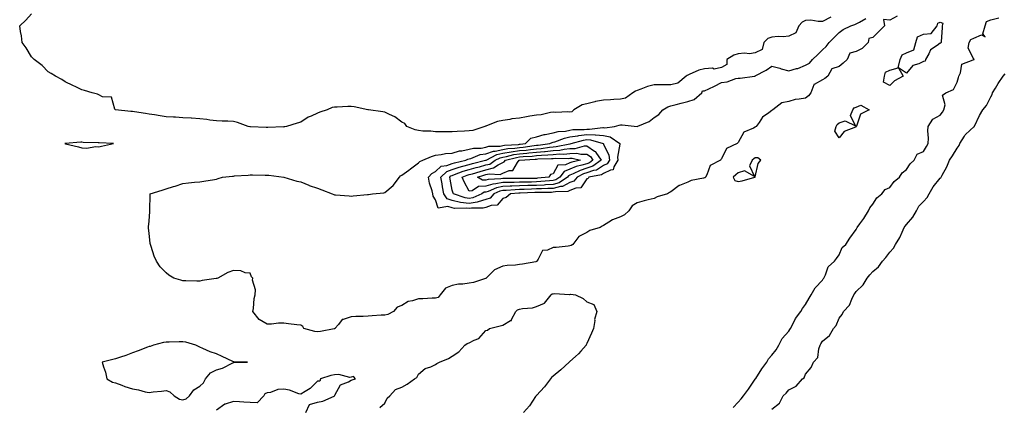
# Model space of a CAD drawing. Units: inches. Extents: x 1013363 to 1016003, y 7213418 to 7216058.
# Drawn here: x 1014291 to 1014876, y 7215206 to 7215436 of the extents above; entities that cross this region are included whole.
import ezdxf

# ---------------------------------------------------------------- set-up
doc = ezdxf.new("R2010")
doc.units = ezdxf.units.IN
doc.header["$MEASUREMENT"] = 0
doc.layers.add('Contour_10137213', color=7, linetype='Continuous', true_color=0xaf6be7)

msp = doc.modelspace()

# ---------------------------------------------------------------- linework, layer by layer
at = {"layer": 'Contour_10137213'}
for points in [[(1014773.01, 7215436.96, 3075), (1014768.05, 7215434.52, 3075), (1014765.57, 7215434.4, 3075), (1014761.26, 7215435.14, 3075), (1014758.05, 7215435.05, 3075), (1014755.97, 7215434.01, 3075), (1014754.06, 7215431.92, 3075), (1014752.33, 7215427.64, 3075), (1014748.05, 7215425.73, 3075), (1014744.74, 7215425.24, 3075), (1014741.66, 7215425.53, 3075), (1014738.05, 7215425.18, 3075), (1014735.65, 7215424.32, 3075), (1014733.32, 7215421.92, 3075), (1014732.29, 7215417.68, 3075), (1014728.05, 7215415.73, 3075), (1014724.75, 7215415.22, 3075), (1014721.76, 7215415.63, 3075), (1014718.05, 7215415.3, 3075), (1014715.46, 7215414.5, 3075), (1014711.27, 7215411.92, 3075), (1014711.18, 7215408.8, 3075), (1014708.05, 7215407.13, 3075), (1014703.79, 7215406.18, 3075), (1014702.72, 7215406.59, 3075), (1014698.05, 7215406.22, 3075), (1014694.55, 7215405.42, 3075), (1014688.96, 7215402.82, 3075), (1014688.05, 7215402.53, 3075), (1014687.61, 7215402.37, 3075), (1014687.17, 7215401.92, 3075), (1014682.2, 7215397.78, 3075), (1014678.05, 7215396.86, 3075), (1014673.21, 7215396.76, 3075), (1014672.91, 7215396.78, 3075), (1014668.05, 7215396.71, 3075), (1014664.16, 7215395.81, 3075), (1014660.24, 7215394.11, 3075), (1014658.05, 7215393.4, 3075), (1014656.89, 7215393.07, 3075), (1014655.37, 7215391.92, 3075), (1014651.07, 7215388.91, 3075), (1014648.05, 7215388.23, 3075), (1014644.2, 7215388.07, 3075), (1014642.17, 7215387.8, 3075), (1014638.05, 7215387.66, 3075), (1014633.18, 7215386.8, 3075), (1014632.8, 7215386.67, 3075), (1014628.05, 7215385.51, 3075), (1014625.19, 7215384.79, 3075), (1014620.38, 7215381.92, 3075), (1014619.17, 7215380.79, 3075), (1014618.05, 7215380.49, 3075), (1014616.78, 7215380.65, 3075), (1014609.61, 7215380.36, 3075), (1014608.05, 7215380.49, 3075), (1014606.45, 7215380.32, 3075), (1014600.93, 7215379.03, 3075), (1014598.05, 7215378.8, 3075), (1014594.24, 7215378.11, 3075), (1014592.15, 7215377.82, 3075), (1014588.05, 7215377, 3075), (1014583.51, 7215376.47, 3075), (1014582.34, 7215376.22, 3075), (1014578.05, 7215375.61, 3075), (1014574.93, 7215375.05, 3075), (1014568.46, 7215372.33, 3075), (1014568.05, 7215372.21, 3075), (1014567.8, 7215372.17, 3075), (1014567.35, 7215371.92, 3075), (1014560.32, 7215369.65, 3075), (1014558.05, 7215369.34, 3075), (1014555.39, 7215369.26, 3075), (1014551.01, 7215368.95, 3075), (1014548.05, 7215368.89, 3075), (1014544.94, 7215368.81, 3075), (1014541.1, 7215368.87, 3075), (1014538.05, 7215368.8, 3075), (1014535.32, 7215369.19, 3075), (1014530.67, 7215369.3, 3075), (1014528.05, 7215369.62, 3075), (1014526.1, 7215369.97, 3075), (1014521.07, 7215371.92, 3075), (1014519.96, 7215373.83, 3075), (1014518.05, 7215374.65, 3075), (1014513.88, 7215377.76, 3075), (1014510.85, 7215379.13, 3075), (1014508.05, 7215380.61, 3075), (1014506.87, 7215380.73, 3075), (1014498.26, 7215381.92, 3075), (1014498.09, 7215381.96, 3075), (1014498.05, 7215381.98, 3075), (1014497.99, 7215381.98, 3075), (1014489.79, 7215383.66, 3075), (1014488.05, 7215383.89, 3075), (1014486.13, 7215383.85, 3075), (1014479.7, 7215383.58, 3075), (1014478.05, 7215383.52, 3075), (1014476.69, 7215383.27, 3075), (1014473.81, 7215381.92, 3075), (1014469.48, 7215380.49, 3075), (1014468.05, 7215379.87, 3075), (1014464.28, 7215378.15, 3075), (1014462.44, 7215377.53, 3075), (1014458.05, 7215374.52, 3075), (1014455.95, 7215374.01, 3075), (1014449.68, 7215371.92, 3075), (1014448.26, 7215371.72, 3075), (1014448.05, 7215371.69, 3075), (1014447.83, 7215371.71, 3075), (1014438.57, 7215371.41, 3075), (1014438.05, 7215371.41, 3075), (1014437.59, 7215371.45, 3075), (1014428.24, 7215371.74, 3075), (1014428.05, 7215371.74, 3075), (1014427.9, 7215371.76, 3075), (1014426.72, 7215371.92, 3075), (1014420.51, 7215374.38, 3075), (1014418.05, 7215374.97, 3075), (1014414.81, 7215375.16, 3075), (1014411.34, 7215375.2, 3075), (1014408.05, 7215375.42, 3075), (1014404.13, 7215375.85, 3075), (1014402.24, 7215376.12, 3075), (1014398.05, 7215376.51, 3075), (1014393.08, 7215376.9, 3075), (1014393.03, 7215376.9, 3075), (1014388.05, 7215377.25, 3075), (1014383.65, 7215377.53, 3075), (1014382.41, 7215377.56, 3075), (1014378.05, 7215377.84, 3075), (1014374.52, 7215378.4, 3075), (1014371.12, 7215378.85, 3075), (1014368.05, 7215379.32, 3075), (1014365.78, 7215379.65, 3075), (1014359.31, 7215380.65, 3075), (1014358.05, 7215380.85, 3075), (1014357.13, 7215381, 3075), (1014348.07, 7215381.9, 3075), (1014348.03, 7215381.9, 3075), (1014347.88, 7215381.92, 3075), (1014347.59, 7215382.37, 3075), (1014345.55, 7215389.42, 3075), (1014340.28, 7215389.69, 3075), (1014338.05, 7215390.75, 3075), (1014337.28, 7215391.16, 3075), (1014334.14, 7215391.92, 3075), (1014329.47, 7215393.35, 3075), (1014328.05, 7215393.8, 3075), (1014324.48, 7215395.49, 3075), (1014322.53, 7215396.39, 3075), (1014318.05, 7215398.64, 3075), (1014316.03, 7215399.91, 3075), (1014312.38, 7215401.92, 3075), (1014309.68, 7215403.56, 3075), (1014308.05, 7215404.52, 3075), (1014304.44, 7215408.31, 3075), (1014299.62, 7215411.92, 3075), (1014298.83, 7215412.7, 3075), (1014298.05, 7215413.35, 3075), (1014294.87, 7215418.74, 3075), (1014292.5, 7215421.92, 3075), (1014292.07, 7215425.94, 3075), (1014291.44, 7215428.54, 3075), (1014291.05, 7215431.92, 3075), (1014294.69, 7215435.28, 3075), (1014298.05, 7215438.91, 3075)], [(1014812.41, 7215437.56, 3075), (1014808.05, 7215435.3, 3075), (1014804.36, 7215435.61, 3075), (1014805.01, 7215431.92, 3075), (1014801.57, 7215428.4, 3075), (1014798.05, 7215424.87, 3075), (1014795.61, 7215424.36, 3075), (1014795.2, 7215421.92, 3075), (1014791.59, 7215418.38, 3075), (1014788.05, 7215416.59, 3075), (1014784.42, 7215415.55, 3075), (1014782.79, 7215411.92, 3075), (1014780.29, 7215409.67, 3075), (1014778.05, 7215407.72, 3075), (1014773.63, 7215406.35, 3075), (1014771.26, 7215401.92, 3075), (1014769.53, 7215400.44, 3075), (1014768.05, 7215399.83, 3075), (1014763.16, 7215397.02, 3075), (1014762.94, 7215397.04, 3075), (1014762.99, 7215396.86, 3075), (1014761.25, 7215391.92, 3075), (1014759.78, 7215390.2, 3075), (1014758.05, 7215388.93, 3075), (1014754.3, 7215388.17, 3075), (1014751.94, 7215388.03, 3075), (1014748.05, 7215386.88, 3075), (1014743.98, 7215385.98, 3075), (1014738.51, 7215381.92, 3075), (1014738.23, 7215381.74, 3075), (1014738.05, 7215381.49, 3075), (1014736.18, 7215380.05, 3075), (1014732.49, 7215377.49, 3075), (1014730.49, 7215374.36, 3075), (1014728.71, 7215371.92, 3075), (1014728.25, 7215371.72, 3075), (1014728.05, 7215371.59, 3075), (1014727.18, 7215371.04, 3075), (1014721.42, 7215368.54, 3075), (1014718.05, 7215362.55, 3075), (1014717.76, 7215362.21, 3075), (1014717.46, 7215361.92, 3075), (1014711.07, 7215358.91, 3075), (1014708.05, 7215352.7, 3075), (1014707.66, 7215352.31, 3075), (1014707.41, 7215351.92, 3075), (1014701.25, 7215348.72, 3075), (1014699.42, 7215343.29, 3075), (1014698.64, 7215341.92, 3075), (1014698.4, 7215341.57, 3075), (1014698.05, 7215341.45, 3075), (1014697.34, 7215341.22, 3075), (1014689.98, 7215339.99, 3075), (1014688.05, 7215338.91, 3075), (1014683.1, 7215336.96, 3075), (1014683.02, 7215336.96, 3075), (1014678.05, 7215333.11, 3075), (1014677.26, 7215332.7, 3075), (1014676.09, 7215331.92, 3075), (1014669.84, 7215330.12, 3075), (1014668.05, 7215329.22, 3075), (1014664.47, 7215328.35, 3075), (1014662.08, 7215327.9, 3075), (1014658.05, 7215326.72, 3075), (1014655.09, 7215324.87, 3075), (1014653.08, 7215321.92, 3075), (1014650.44, 7215319.54, 3075), (1014648.05, 7215318.23, 3075), (1014643.35, 7215316.61, 3075), (1014641.2, 7215315.08, 3075), (1014638.05, 7215313.17, 3075), (1014637.18, 7215312.8, 3075), (1014636.07, 7215311.92, 3075), (1014629.76, 7215310.2, 3075), (1014628.05, 7215309.03, 3075), (1014623.38, 7215306.59, 3075), (1014619.81, 7215301.92, 3075), (1014618.74, 7215301.22, 3075), (1014618.05, 7215300.96, 3075), (1014617.03, 7215300.9, 3075), (1014609.86, 7215300.1, 3075), (1014608.05, 7215300.01, 3075), (1014604.6, 7215298.46, 3075), (1014601.77, 7215298.19, 3075), (1014599.17, 7215293.05, 3075), (1014598.35, 7215291.92, 3075), (1014598.23, 7215291.74, 3075), (1014598.05, 7215291.65, 3075), (1014597.75, 7215291.61, 3075), (1014589.86, 7215290.1, 3075), (1014588.05, 7215289.93, 3075), (1014585.75, 7215289.62, 3075), (1014580.65, 7215289.32, 3075), (1014578.05, 7215288.91, 3075), (1014573.2, 7215286.78, 3075), (1014568.32, 7215281.92, 3075), (1014568.19, 7215281.78, 3075), (1014568.05, 7215281.72, 3075), (1014567.8, 7215281.67, 3075), (1014560.79, 7215279.19, 3075), (1014558.05, 7215278.8, 3075), (1014554.37, 7215278.23, 3075), (1014551.78, 7215278.19, 3075), (1014548.05, 7215277.41, 3075), (1014544.12, 7215275.85, 3075), (1014540.97, 7215271.92, 3075), (1014539.62, 7215270.34, 3075), (1014538.05, 7215269.97, 3075), (1014536.14, 7215270.01, 3075), (1014530.51, 7215269.46, 3075), (1014528.05, 7215269.5, 3075), (1014524.46, 7215268.33, 3075), (1014521.91, 7215268.05, 3075), (1014518.05, 7215265.55, 3075), (1014515.35, 7215264.62, 3075), (1014513.2, 7215261.92, 3075), (1014509.81, 7215260.16, 3075), (1014508.05, 7215259.87, 3075), (1014505.91, 7215259.77, 3075), (1014500.54, 7215259.42, 3075), (1014498.05, 7215259.34, 3075), (1014495.21, 7215259.09, 3075), (1014490.85, 7215259.13, 3075), (1014488.05, 7215258.8, 3075), (1014483.33, 7215257.21, 3075), (1014482.74, 7215257.23, 3075), (1014480.46, 7215254.34, 3075), (1014478.3, 7215251.92, 3075), (1014478.22, 7215251.76, 3075), (1014478.05, 7215251.71, 3075), (1014477.83, 7215251.69, 3075), (1014469.88, 7215250.1, 3075), (1014468.05, 7215249.99, 3075), (1014466.34, 7215250.22, 3075), (1014459.85, 7215251.92, 3075), (1014459.29, 7215253.17, 3075), (1014458.05, 7215253.85, 3075), (1014455.8, 7215254.17, 3075), (1014450.77, 7215254.65, 3075), (1014448.05, 7215255.06, 3075), (1014444.91, 7215255.06, 3075), (1014440.66, 7215254.54, 3075), (1014438.05, 7215254.54, 3075), (1014433.42, 7215257.29, 3075), (1014429.52, 7215261.92, 3075), (1014429.92, 7215263.8, 3075), (1014430.31, 7215269.67, 3075), (1014430.97, 7215271.92, 3075), (1014431.13, 7215274.99, 3075), (1014429.39, 7215280.59, 3075), (1014429.52, 7215281.92, 3075), (1014428.83, 7215282.7, 3075), (1014428.05, 7215284.79, 3075), (1014424.98, 7215284.99, 3075), (1014422.36, 7215286.24, 3075), (1014418.05, 7215286.31, 3075), (1014414.78, 7215285.2, 3075), (1014408.75, 7215281.92, 3075), (1014408.26, 7215281.72, 3075), (1014408.05, 7215281.65, 3075), (1014407.7, 7215281.57, 3075), (1014399.45, 7215280.53, 3075), (1014398.05, 7215280.06, 3075), (1014396.25, 7215280.12, 3075), (1014389.76, 7215280.2, 3075), (1014388.05, 7215280.26, 3075), (1014386.79, 7215280.67, 3075), (1014382.62, 7215281.92, 3075), (1014379.75, 7215283.62, 3075), (1014378.05, 7215284.91, 3075), (1014374.61, 7215288.48, 3075), (1014372.33, 7215291.92, 3075), (1014371, 7215294.87, 3075), (1014369.22, 7215300.75, 3075), (1014368.8, 7215301.92, 3075), (1014368.66, 7215302.53, 3075), (1014368.05, 7215308.58, 3075), (1014367.67, 7215311.53, 3075), (1014367.61, 7215311.92, 3075), (1014367.67, 7215312.31, 3075), (1014368.05, 7215315.67, 3075), (1014368.46, 7215321.51, 3075), (1014368.44, 7215321.92, 3075), (1014368.44, 7215322.31, 3075), (1014368.65, 7215331.33, 3075), (1014368.64, 7215331.92, 3075), (1014375.73, 7215334.24, 3075), (1014378.05, 7215334.91, 3075), (1014382.42, 7215336.3, 3075), (1014383.38, 7215336.59, 3075), (1014388.05, 7215338.07, 3075), (1014391.45, 7215338.52, 3075), (1014394.95, 7215338.83, 3075), (1014398.05, 7215339.19, 3075), (1014400.46, 7215339.5, 3075), (1014406.73, 7215340.59, 3075), (1014408.05, 7215340.79, 3075), (1014408.94, 7215341.02, 3075), (1014411.53, 7215341.92, 3075), (1014417.45, 7215342.51, 3075), (1014418.05, 7215342.56, 3075), (1014418.77, 7215342.64, 3075), (1014426.9, 7215343.07, 3075), (1014428.05, 7215343.23, 3075), (1014429.36, 7215343.23, 3075), (1014436.9, 7215343.07, 3075), (1014438.05, 7215343.07, 3075), (1014439.13, 7215342.99, 3075), (1014447.97, 7215341.92, 3075), (1014448.05, 7215341.9, 3075), (1014448.07, 7215341.9, 3075), (1014455.71, 7215339.58, 3075), (1014458.05, 7215339.07, 3075), (1014462.85, 7215337.12, 3075), (1014463.12, 7215337, 3075), (1014468.05, 7215335.34, 3075), (1014470.52, 7215334.38, 3075), (1014476.8, 7215331.92, 3075), (1014477.63, 7215331.51, 3075), (1014478.05, 7215331.39, 3075), (1014478.61, 7215331.37, 3075), (1014486.86, 7215330.73, 3075), (1014488.05, 7215330.67, 3075), (1014489.27, 7215330.69, 3075), (1014497.73, 7215331.61, 3075), (1014498.05, 7215331.61, 3075), (1014498.34, 7215331.63, 3075), (1014500.73, 7215331.92, 3075), (1014507.41, 7215332.56, 3075), (1014508.05, 7215332.72, 3075), (1014513.03, 7215336.94, 3075), (1014516.75, 7215341.92, 3075), (1014517.4, 7215342.58, 3075), (1014518.05, 7215342.99, 3075), (1014522.19, 7215346.06, 3075), (1014523.18, 7215346.78, 3075), (1014528.05, 7215350.36, 3075), (1014528.77, 7215351.2, 3075), (1014530.58, 7215351.92, 3075), (1014535.76, 7215354.22, 3075), (1014538.05, 7215354.99, 3075), (1014541.42, 7215355.3, 3075), (1014544.1, 7215355.87, 3075), (1014548.05, 7215356.14, 3075), (1014552.39, 7215357.58, 3075), (1014553.73, 7215357.6, 3075), (1014558.05, 7215358.48, 3075), (1014560.78, 7215359.19, 3075), (1014565.32, 7215359.19, 3075), (1014568.05, 7215359.65, 3075), (1014569.73, 7215360.24, 3075), (1014576.52, 7215360.4, 3075), (1014578.05, 7215360.71, 3075), (1014579.08, 7215360.9, 3075), (1014587.47, 7215361.33, 3075), (1014588.05, 7215361.43, 3075), (1014588.5, 7215361.47, 3075), (1014591.7, 7215361.92, 3075), (1014594.83, 7215365.14, 3075), (1014598.05, 7215365.81, 3075), (1014602.74, 7215367.23, 3075), (1014603.38, 7215367.25, 3075), (1014608.05, 7215368.17, 3075), (1014611, 7215368.97, 3075), (1014615.45, 7215369.32, 3075), (1014618.05, 7215369.85, 3075), (1014619.83, 7215370.14, 3075), (1014626.39, 7215370.26, 3075), (1014628.05, 7215370.47, 3075), (1014629.59, 7215370.38, 3075), (1014637.55, 7215371.41, 3075), (1014638.05, 7215371.37, 3075), (1014638.74, 7215371.24, 3075), (1014644.59, 7215371.92, 3075), (1014647.2, 7215372.76, 3075), (1014648.05, 7215372.94, 3075), (1014649.06, 7215372.94, 3075), (1014657.9, 7215372.06, 3075), (1014658.05, 7215372.06, 3075), (1014658.34, 7215372.21, 3075), (1014665.09, 7215374.89, 3075), (1014668.05, 7215377.27, 3075), (1014670.79, 7215379.17, 3075), (1014673.23, 7215381.92, 3075), (1014676.26, 7215383.72, 3075), (1014678.05, 7215384.26, 3075), (1014681.2, 7215385.08, 3075), (1014684.02, 7215385.96, 3075), (1014688.05, 7215386.86, 3075), (1014691.86, 7215388.11, 3075), (1014696.4, 7215391.92, 3075), (1014696.76, 7215393.21, 3075), (1014698.05, 7215393.21, 3075), (1014700.52, 7215394.38, 3075), (1014703.98, 7215396, 3075), (1014708.05, 7215398.07, 3075), (1014711.5, 7215398.46, 3075), (1014716.65, 7215400.53, 3075), (1014718.05, 7215400.79, 3075), (1014719.17, 7215400.81, 3075), (1014727.69, 7215401.92, 3075), (1014728.01, 7215401.96, 3075), (1014728.17, 7215402.04, 3075), (1014734.53, 7215405.44, 3075), (1014738.05, 7215407.82, 3075), (1014742.75, 7215406.63, 3075), (1014743.61, 7215406.35, 3075), (1014748.05, 7215405.14, 3075), (1014752.58, 7215406.45, 3075), (1014753.39, 7215406.57, 3075), (1014758.05, 7215408.56, 3075), (1014760.38, 7215409.6, 3075), (1014762.11, 7215411.92, 3075), (1014765.26, 7215414.71, 3075), (1014768.05, 7215417.64, 3075), (1014770.32, 7215419.65, 3075), (1014772.01, 7215421.92, 3075), (1014774.97, 7215425.01, 3075), (1014778.05, 7215427.96, 3075), (1014780.34, 7215429.63, 3075), (1014784.91, 7215431.92, 3075), (1014787.26, 7215432.7, 3075), (1014788.05, 7215432.99, 3075), (1014790.08, 7215433.95, 3075), (1014793.84, 7215436.12, 3075)], [(1014715.09, 7215204.87, 3075), (1014718.05, 7215208.07, 3075), (1014719.86, 7215210.12, 3075), (1014721.21, 7215211.92, 3075), (1014724.05, 7215215.92, 3075), (1014728.05, 7215221.76, 3075), (1014728.12, 7215221.86, 3075), (1014728.17, 7215221.92, 3075), (1014728.4, 7215222.27, 3075), (1014732.04, 7215227.92, 3075), (1014734.93, 7215231.92, 3075), (1014736.07, 7215233.89, 3075), (1014738.05, 7215236.02, 3075), (1014740.66, 7215239.32, 3075), (1014742.19, 7215241.92, 3075), (1014744.05, 7215245.92, 3075), (1014748.05, 7215250.4, 3075), (1014748.68, 7215251.28, 3075), (1014749.01, 7215251.92, 3075), (1014750.24, 7215254.11, 3075), (1014752.1, 7215257.86, 3075), (1014755.14, 7215261.92, 3075), (1014756.16, 7215263.81, 3075), (1014758.05, 7215266.26, 3075), (1014760.11, 7215269.87, 3075), (1014761.29, 7215271.92, 3075), (1014763.79, 7215276.18, 3075), (1014768.05, 7215280.73, 3075), (1014768.59, 7215281.37, 3075), (1014768.94, 7215281.92, 3075), (1014769.86, 7215283.72, 3075), (1014771.39, 7215288.58, 3075), (1014775.28, 7215291.92, 3075), (1014776.4, 7215293.58, 3075), (1014778.05, 7215295.65, 3075), (1014779.85, 7215300.12, 3075), (1014781.92, 7215301.92, 3075), (1014784.34, 7215305.63, 3075), (1014788.05, 7215310.79, 3075), (1014788.4, 7215311.57, 3075), (1014788.7, 7215311.92, 3075), (1014790.28, 7215314.15, 3075), (1014792.6, 7215317.37, 3075), (1014795.46, 7215321.92, 3075), (1014796.24, 7215323.74, 3075), (1014798.05, 7215325.73, 3075), (1014800.44, 7215329.52, 3075), (1014803.39, 7215331.92, 3075), (1014805.36, 7215334.6, 3075), (1014808.05, 7215335.73, 3075), (1014810.6, 7215339.38, 3075), (1014813.89, 7215341.92, 3075), (1014815.51, 7215344.46, 3075), (1014818.05, 7215346.47, 3075), (1014820.14, 7215349.83, 3075), (1014822.51, 7215351.92, 3075), (1014824.34, 7215355.63, 3075), (1014828.05, 7215357.1, 3075), (1014829.91, 7215360.06, 3075), (1014830.91, 7215361.92, 3075), (1014831.12, 7215364.99, 3075), (1014830.64, 7215369.34, 3075), (1014830.89, 7215371.92, 3075), (1014833.65, 7215376.31, 3075), (1014838.05, 7215378.83, 3075), (1014839.48, 7215380.49, 3075), (1014840.26, 7215381.92, 3075), (1014840.99, 7215384.87, 3075), (1014839.31, 7215390.65, 3075), (1014841.3, 7215391.92, 3075), (1014846.01, 7215393.95, 3075), (1014848.05, 7215398.37, 3075), (1014848.83, 7215401.14, 3075), (1014849.03, 7215401.92, 3075), (1014850.04, 7215403.91, 3075), (1014850.94, 7215409.03, 3075), (1014857.72, 7215411.59, 3075), (1014858.05, 7215411.8, 3075), (1014858.12, 7215411.86, 3075), (1014858.24, 7215411.92, 3075), (1014858.24, 7215412.1, 3075), (1014858.05, 7215412.13, 3075), (1014854.74, 7215418.62, 3075), (1014855.27, 7215421.92, 3075), (1014856.33, 7215423.64, 3075), (1014858.05, 7215424.42, 3075), (1014862.66, 7215426.53, 3075), (1014864.67, 7215425.3, 3075), (1014863.32, 7215427.19, 3075), (1014864.75, 7215431.92, 3075), (1014865.52, 7215434.46, 3075), (1014868.05, 7215435.46, 3075), (1014872.78, 7215436.65, 3075)], [(1014738.05, 7215204.03, 3074), (1014742.53, 7215207.43, 3074), (1014744.75, 7215211.92, 3074), (1014746.59, 7215213.38, 3074), (1014748.05, 7215215.49, 3074), (1014752.37, 7215217.6, 3074), (1014756.25, 7215221.92, 3074), (1014757.3, 7215222.66, 3074), (1014758.05, 7215224.69, 3074), (1014761.31, 7215228.66, 3074), (1014762.83, 7215231.92, 3074), (1014765.27, 7215234.69, 3074), (1014765.9, 7215239.77, 3074), (1014766.71, 7215241.92, 3074), (1014767.17, 7215242.8, 3074), (1014768.05, 7215244.32, 3074), (1014772.26, 7215247.7, 3074), (1014774.71, 7215251.92, 3074), (1014776.2, 7215253.76, 3074), (1014778.05, 7215258.11, 3074), (1014779.74, 7215260.22, 3074), (1014780.58, 7215261.92, 3074), (1014784.2, 7215265.77, 3074), (1014785.43, 7215269.3, 3074), (1014786.74, 7215271.92, 3074), (1014787.26, 7215272.72, 3074), (1014788.05, 7215273.93, 3074), (1014792.17, 7215277.8, 3074), (1014794.68, 7215281.92, 3074), (1014796.2, 7215283.76, 3074), (1014798.05, 7215285.83, 3074), (1014801.39, 7215288.58, 3074), (1014803.82, 7215291.92, 3074), (1014805.76, 7215294.21, 3074), (1014808.05, 7215297.27, 3074), (1014810.29, 7215299.69, 3074), (1014811.53, 7215301.92, 3074), (1014813.98, 7215306, 3074), (1014815.41, 7215309.28, 3074), (1014816.7, 7215311.92, 3074), (1014817.2, 7215312.76, 3074), (1014818.05, 7215313.8, 3074), (1014821.81, 7215318.17, 3074), (1014823.86, 7215321.92, 3074), (1014825.33, 7215324.63, 3074), (1014828.05, 7215327.51, 3074), (1014830.25, 7215329.73, 3074), (1014831.53, 7215331.92, 3074), (1014833.87, 7215336.1, 3074), (1014838.05, 7215341.22, 3074), (1014838.41, 7215341.57, 3074), (1014838.62, 7215341.92, 3074), (1014839.19, 7215343.05, 3074), (1014841.98, 7215347.99, 3074), (1014843.49, 7215351.92, 3074), (1014845.43, 7215354.54, 3074), (1014848.05, 7215359.13, 3074), (1014849.27, 7215360.69, 3074), (1014849.66, 7215361.92, 3074), (1014852.45, 7215366.33, 3074), (1014852.86, 7215367.1, 3074), (1014855.94, 7215369.81, 3074), (1014858.05, 7215371.72, 3074), (1014858.16, 7215371.8, 3074), (1014858.21, 7215371.92, 3074), (1014858.38, 7215372.25, 3074), (1014861.38, 7215378.58, 3074), (1014863.39, 7215381.92, 3074), (1014865.51, 7215384.46, 3074), (1014868.05, 7215389.56, 3074), (1014868.87, 7215391.1, 3074), (1014869.14, 7215391.92, 3074), (1014870.85, 7215394.73, 3074), (1014872.5, 7215397.47, 3074), (1014875.36, 7215401.92, 3074), (1014876.62, 7215403.35, 3074)], [(1014505.07, 7215204.91, 3075), (1014508.05, 7215207.49, 3075), (1014509.38, 7215210.59, 3075), (1014510.98, 7215211.92, 3075), (1014514.28, 7215215.69, 3075), (1014518.05, 7215217.04, 3075), (1014521.21, 7215218.76, 3075), (1014525.69, 7215221.92, 3075), (1014527.1, 7215222.86, 3075), (1014528.05, 7215224.75, 3075), (1014531.9, 7215228.07, 3075), (1014535.34, 7215229.21, 3075), (1014538.05, 7215230.51, 3075), (1014538.95, 7215231.02, 3075), (1014540.43, 7215231.92, 3075), (1014545.91, 7215234.07, 3075), (1014548.05, 7215235.44, 3075), (1014551.95, 7215238.03, 3075), (1014555.63, 7215241.92, 3075), (1014557.04, 7215242.94, 3075), (1014558.05, 7215243.35, 3075), (1014561.1, 7215244.97, 3075), (1014563.98, 7215246, 3075), (1014568.05, 7215250.75, 3075), (1014569, 7215250.96, 3075), (1014570.29, 7215251.92, 3075), (1014576.48, 7215253.5, 3075), (1014578.05, 7215253.93, 3075), (1014582.7, 7215256.57, 3075), (1014583.28, 7215256.69, 3075), (1014583.35, 7215257.23, 3075), (1014585.79, 7215261.92, 3075), (1014586.94, 7215263.03, 3075), (1014588.05, 7215263.31, 3075), (1014589.9, 7215263.78, 3075), (1014595.83, 7215264.13, 3075), (1014598.05, 7215265.03, 3075), (1014602.98, 7215266.98, 3075), (1014606.88, 7215271.92, 3075), (1014607.51, 7215272.47, 3075), (1014608.05, 7215272.58, 3075), (1014608.78, 7215272.64, 3075), (1014617.8, 7215272.17, 3075), (1014618.05, 7215272.19, 3075), (1014618.48, 7215272.35, 3075), (1014621.37, 7215271.92, 3075), (1014625.78, 7215269.65, 3075), (1014628.05, 7215267.76, 3075), (1014632.27, 7215266.14, 3075), (1014634.06, 7215261.92, 3075), (1014632.68, 7215257.29, 3075), (1014632.78, 7215256.65, 3075), (1014632.09, 7215251.92, 3075), (1014630.76, 7215249.21, 3075), (1014628.05, 7215242.97, 3075), (1014627.73, 7215242.25, 3075), (1014627.61, 7215241.92, 3075), (1014624.56, 7215238.42, 3075), (1014623.17, 7215236.8, 3075), (1014621.31, 7215235.18, 3075), (1014618.05, 7215232.29, 3075), (1014617.84, 7215232.13, 3075), (1014617.61, 7215231.92, 3075), (1014612.7, 7215227.27, 3075), (1014608.05, 7215223.54, 3075), (1014607.16, 7215222.8, 3075), (1014606.44, 7215221.92, 3075), (1014602.82, 7215217.15, 3075), (1014598.05, 7215212.12, 3075), (1014597.96, 7215212.02, 3075), (1014597.89, 7215211.92, 3075), (1014597.52, 7215211.39, 3075), (1014593.96, 7215206.02, 3075), (1014590.4, 7215201.92, 3075)], [(1014461.11, 7215201.92, 3076), (1014463.25, 7215206.72, 3076), (1014468.05, 7215208.05, 3076), (1014471.17, 7215208.8, 3076), (1014477.88, 7215211.74, 3076), (1014478.05, 7215211.8, 3076), (1014478.12, 7215211.84, 3076), (1014478.15, 7215211.92, 3076), (1014478.38, 7215212.25, 3076), (1014481.64, 7215218.33, 3076), (1014486.38, 7215220.26, 3076), (1014488.05, 7215221.26, 3076), (1014488.64, 7215221.33, 3076), (1014490.63, 7215221.92, 3076), (1014489.48, 7215223.35, 3076), (1014488.05, 7215223.03, 3076), (1014487.14, 7215222.82, 3076), (1014480.7, 7215224.58, 3076), (1014478.05, 7215224.32, 3076), (1014475.95, 7215224.01, 3076), (1014469.76, 7215221.92, 3076), (1014469.44, 7215220.53, 3076), (1014468.05, 7215220.57, 3076), (1014463.66, 7215216.31, 3076), (1014460.61, 7215214.48, 3076), (1014458.05, 7215212.78, 3076), (1014456.9, 7215213.07, 3076), (1014451.33, 7215215.2, 3076), (1014448.05, 7215215.79, 3076), (1014444.43, 7215215.55, 3076), (1014440.03, 7215213.89, 3076), (1014438.05, 7215213.66, 3076), (1014436.81, 7215213.17, 3076), (1014436.07, 7215211.92, 3076), (1014432.22, 7215207.74, 3076), (1014428.05, 7215207.84, 3076), (1014424.29, 7215208.15, 3076), (1014421.75, 7215208.23, 3076), (1014418.05, 7215208.5, 3076), (1014413.06, 7215206.92, 3076), (1014412.99, 7215206.86, 3076), (1014408.05, 7215203.46, 3076)]]:
    msp.add_polyline3d(points, dxfattribs=at)
for points in [[(1014808.05, 7215396.41, 3075), (1014804.41, 7215398.27, 3075), (1014804.94, 7215401.92, 3075), (1014805.62, 7215404.34, 3075), (1014808.05, 7215405.42, 3075), (1014813.03, 7215406.94, 3075), (1014814.26, 7215411.92, 3075), (1014815.37, 7215414.6, 3075), (1014818.05, 7215415.85, 3075), (1014822.31, 7215417.66, 3075), (1014823.6, 7215421.92, 3075), (1014824.62, 7215425.34, 3075), (1014828.05, 7215426.86, 3075), (1014832.73, 7215427.25, 3075), (1014836.26, 7215431.92, 3075), (1014836.59, 7215433.38, 3075), (1014838.05, 7215434.11, 3075), (1014839.61, 7215433.48, 3075), (1014839.11, 7215431.92, 3075), (1014839.15, 7215430.81, 3075), (1014838.55, 7215422.43, 3075), (1014838.57, 7215421.92, 3075), (1014838.47, 7215421.49, 3075), (1014838.05, 7215421.51, 3075), (1014836.27, 7215420.14, 3075), (1014832.37, 7215417.6, 3075), (1014831.37, 7215415.24, 3075), (1014829.38, 7215411.92, 3075), (1014829.04, 7215410.94, 3075), (1014828.05, 7215410.59, 3075), (1014825.37, 7215409.24, 3075), (1014821.79, 7215408.19, 3075), (1014818.05, 7215403.76, 3075), (1014813.16, 7215406.8, 3075), (1014816.03, 7215401.92, 3075), (1014810.85, 7215399.11, 3075)], [(1014788.05, 7215371.8, 3075), (1014787.8, 7215371.67, 3075), (1014780.92, 7215369.05, 3075), (1014778.05, 7215365.18, 3075), (1014775.36, 7215369.22, 3075), (1014776.2, 7215371.92, 3075), (1014776.84, 7215373.13, 3075), (1014778.05, 7215374.11, 3075), (1014781.57, 7215375.44, 3075), (1014787.63, 7215372.35, 3075), (1014784.72, 7215378.6, 3075), (1014786.15, 7215381.92, 3075), (1014786.83, 7215383.15, 3075), (1014788.05, 7215383.58, 3075), (1014790.82, 7215384.69, 3075), (1014795.88, 7215381.92, 3075), (1014790.61, 7215379.36, 3075), (1014788.28, 7215372.15, 3075), (1014788.15, 7215371.92, 3075), (1014788.12, 7215371.86, 3075)], [(1014578.05, 7215329.17, 3074), (1014574.81, 7215325.16, 3074), (1014571.22, 7215325.08, 3074), (1014568.05, 7215323.93, 3074), (1014566.47, 7215323.5, 3074), (1014559.58, 7215323.44, 3074), (1014558.05, 7215323.17, 3074), (1014556.59, 7215323.38, 3074), (1014549.45, 7215323.31, 3074), (1014548.05, 7215323.6, 3074), (1014545.47, 7215324.5, 3074), (1014539.66, 7215323.52, 3074), (1014538.05, 7215328.48, 3074), (1014536.8, 7215330.67, 3074), (1014536.58, 7215331.92, 3074), (1014536.2, 7215333.76, 3074), (1014534.53, 7215338.4, 3074), (1014534.06, 7215341.92, 3074), (1014535.95, 7215344.01, 3074), (1014538.05, 7215345.18, 3074), (1014541.52, 7215348.44, 3074), (1014544.92, 7215348.8, 3074), (1014548.05, 7215349.97, 3074), (1014549.51, 7215350.46, 3074), (1014556.07, 7215351.92, 3074), (1014557.4, 7215352.58, 3074), (1014558.05, 7215352.72, 3074), (1014559.11, 7215352.99, 3074), (1014564.71, 7215355.26, 3074), (1014568.05, 7215355.83, 3074), (1014572.55, 7215357.41, 3074), (1014573.57, 7215357.43, 3074), (1014578.05, 7215358.4, 3074), (1014581.05, 7215358.91, 3074), (1014585.28, 7215359.15, 3074), (1014588.05, 7215359.54, 3074), (1014590.22, 7215359.75, 3074), (1014596.81, 7215360.69, 3074), (1014598.05, 7215360.81, 3074), (1014599.08, 7215360.9, 3074), (1014606.05, 7215361.92, 3074), (1014607.42, 7215362.55, 3074), (1014608.05, 7215362.66, 3074), (1014609.08, 7215362.94, 3074), (1014614.85, 7215365.12, 3074), (1014618.05, 7215365.77, 3074), (1014622.68, 7215366.55, 3074), (1014623.26, 7215366.71, 3074), (1014628.05, 7215367.33, 3074), (1014632.94, 7215367.02, 3074), (1014633.19, 7215367.06, 3074), (1014638.05, 7215366.59, 3074), (1014641.93, 7215365.81, 3074), (1014647.66, 7215361.92, 3074), (1014647.73, 7215361.59, 3074), (1014646.3, 7215353.68, 3074), (1014646.49, 7215351.92, 3074), (1014644.16, 7215348.03, 3074), (1014643.72, 7215346.26, 3074), (1014642.2, 7215346.08, 3074), (1014638.05, 7215343.99, 3074), (1014636.77, 7215343.21, 3074), (1014629.33, 7215341.92, 3074), (1014628.8, 7215341.18, 3074), (1014628.05, 7215340.81, 3074), (1014624.47, 7215335.51, 3074), (1014621.5, 7215335.36, 3074), (1014618.05, 7215334.01, 3074), (1014616.67, 7215333.29, 3074), (1014609.36, 7215333.23, 3074), (1014608.05, 7215332.9, 3074), (1014607.13, 7215332.84, 3074), (1014598.94, 7215332.8, 3074), (1014598.05, 7215332.76, 3074), (1014597.23, 7215332.74, 3074), (1014588.51, 7215332.39, 3074), (1014588.05, 7215332.37, 3074), (1014587.62, 7215332.35, 3074), (1014582.66, 7215331.92, 3074), (1014580.12, 7215329.85, 3074)], [(1014338.05, 7215359.93, 3076), (1014339.67, 7215360.3, 3076), (1014346.7, 7215361.92, 3076), (1014338.35, 7215362.21, 3076), (1014338.05, 7215362.23, 3076), (1014337.72, 7215362.25, 3076), (1014328.72, 7215362.58, 3076), (1014328.05, 7215362.62, 3076), (1014327.36, 7215362.6, 3076), (1014318.08, 7215361.96, 3076), (1014318.05, 7215361.96, 3076), (1014318.02, 7215361.94, 3076), (1014317.84, 7215361.92, 3076), (1014317.98, 7215361.86, 3076), (1014318.05, 7215361.82, 3076), (1014318.19, 7215361.78, 3076), (1014326.02, 7215359.89, 3076), (1014328.05, 7215359.34, 3076), (1014330.79, 7215359.17, 3076), (1014336.25, 7215360.12, 3076)], [(1014568.05, 7215328.56, 3073), (1014563.41, 7215327.27, 3073), (1014562.9, 7215327.06, 3073), (1014558.05, 7215326.2, 3073), (1014553.07, 7215326.9, 3073), (1014553.03, 7215326.9, 3073), (1014548.05, 7215327.92, 3073), (1014545.09, 7215328.95, 3073), (1014543.01, 7215331.92, 3073), (1014542.29, 7215336.16, 3073), (1014542.02, 7215337.94, 3073), (1014541.37, 7215341.92, 3073), (1014544.77, 7215345.2, 3073), (1014548.05, 7215346.43, 3073), (1014552.16, 7215347.82, 3073), (1014554.46, 7215348.33, 3073), (1014558.05, 7215349.34, 3073), (1014560.05, 7215349.93, 3073), (1014567.79, 7215351.92, 3073), (1014567.97, 7215352, 3073), (1014568.05, 7215352.02, 3073), (1014568.19, 7215352.06, 3073), (1014574.63, 7215355.34, 3073), (1014578.05, 7215356.08, 3073), (1014583.03, 7215356.94, 3073), (1014583.07, 7215356.94, 3073), (1014588.05, 7215357.64, 3073), (1014591.94, 7215358.03, 3073), (1014594.52, 7215358.4, 3073), (1014598.05, 7215358.78, 3073), (1014600.95, 7215359.01, 3073), (1014605.86, 7215359.73, 3073), (1014608.05, 7215359.95, 3073), (1014609.88, 7215360.08, 3073), (1014617.86, 7215361.74, 3073), (1014618.05, 7215361.76, 3073), (1014618.21, 7215361.76, 3073), (1014618.77, 7215361.92, 3073), (1014626.04, 7215363.93, 3073), (1014628.05, 7215364.19, 3073), (1014630.19, 7215364.05, 3073), (1014637.69, 7215361.92, 3073), (1014637.92, 7215361.78, 3073), (1014638.05, 7215361.53, 3073), (1014641.12, 7215354.99, 3073), (1014641.45, 7215351.92, 3073), (1014640.18, 7215349.79, 3073), (1014638.05, 7215348.72, 3073), (1014633.83, 7215346.14, 3073), (1014631.95, 7215345.83, 3073), (1014628.05, 7215344.46, 3073), (1014626.12, 7215343.85, 3073), (1014622.3, 7215341.92, 3073), (1014620.36, 7215339.6, 3073), (1014618.05, 7215338.68, 3073), (1014613.6, 7215336.37, 3073), (1014612.5, 7215336.37, 3073), (1014608.05, 7215335.22, 3073), (1014604.93, 7215335.05, 3073), (1014601.16, 7215335.03, 3073), (1014598.05, 7215334.85, 3073), (1014595.18, 7215334.79, 3073), (1014590.75, 7215334.62, 3073), (1014588.05, 7215334.56, 3073), (1014585.52, 7215334.44, 3073), (1014580.1, 7215333.97, 3073), (1014578.05, 7215333.87, 3073), (1014576.42, 7215333.54, 3073), (1014572.75, 7215331.92, 3073), (1014570.52, 7215329.46, 3073)], [(1014558.05, 7215329.21, 3072), (1014555.68, 7215329.54, 3072), (1014548.83, 7215331.92, 3072), (1014548.58, 7215332.45, 3072), (1014548.05, 7215334.09, 3072), (1014546.81, 7215340.69, 3072), (1014546.6, 7215341.92, 3072), (1014547.34, 7215342.62, 3072), (1014548.05, 7215342.9, 3072), (1014549.51, 7215343.38, 3072), (1014554.59, 7215345.38, 3072), (1014558.05, 7215346.35, 3072), (1014562.38, 7215347.6, 3072), (1014564.2, 7215348.07, 3072), (1014568.05, 7215349.13, 3072), (1014570.32, 7215349.65, 3072), (1014573.59, 7215351.92, 3072), (1014576.55, 7215353.42, 3072), (1014578.05, 7215353.76, 3072), (1014580.27, 7215354.15, 3072), (1014584.68, 7215355.28, 3072), (1014588.05, 7215355.77, 3072), (1014592.32, 7215356.18, 3072), (1014593.69, 7215356.28, 3072), (1014598.05, 7215356.74, 3072), (1014602.84, 7215357.13, 3072), (1014603.34, 7215357.21, 3072), (1014608.05, 7215357.64, 3072), (1014612, 7215357.97, 3072), (1014614.65, 7215358.52, 3072), (1014618.05, 7215358.87, 3072), (1014621.04, 7215358.93, 3072), (1014626.64, 7215360.51, 3072), (1014628.05, 7215360.55, 3072), (1014632.53, 7215357.43, 3072), (1014633.2, 7215357.08, 3072), (1014633.5, 7215356.47, 3072), (1014636.49, 7215351.92, 3072), (1014631.58, 7215348.4, 3072), (1014628.05, 7215347.17, 3072), (1014624.05, 7215345.92, 3072), (1014620, 7215343.87, 3072), (1014618.05, 7215343.05, 3072), (1014617.25, 7215342.72, 3072), (1014616.63, 7215341.92, 3072), (1014611.53, 7215338.44, 3072), (1014608.05, 7215337.55, 3072), (1014603.41, 7215337.27, 3072), (1014602.77, 7215337.21, 3072), (1014598.05, 7215336.96, 3072), (1014593.13, 7215336.84, 3072), (1014592.97, 7215336.84, 3072), (1014588.05, 7215336.72, 3072), (1014583.43, 7215336.53, 3072), (1014582.59, 7215336.47, 3072), (1014578.05, 7215336.26, 3072), (1014574.44, 7215335.53, 3072), (1014569.45, 7215333.31, 3072), (1014568.05, 7215332.9, 3072), (1014567.1, 7215332.88, 3072), (1014565.74, 7215331.92, 3072), (1014560.34, 7215329.62, 3072)], [(1014608.05, 7215339.89, 3071), (1014605.88, 7215339.75, 3071), (1014600.76, 7215339.21, 3071), (1014598.05, 7215339.05, 3071), (1014595.12, 7215338.99, 3071), (1014591, 7215338.97, 3071), (1014588.05, 7215338.89, 3071), (1014584.91, 7215338.78, 3071), (1014581.18, 7215338.78, 3071), (1014578.05, 7215338.64, 3071), (1014573.95, 7215337.82, 3071), (1014572.23, 7215337.74, 3071), (1014568.05, 7215336.47, 3071), (1014563.61, 7215336.37, 3071), (1014559.99, 7215333.85, 3071), (1014558.05, 7215333.64, 3071), (1014555.15, 7215339.03, 3071), (1014554.04, 7215341.92, 3071), (1014556.92, 7215343.05, 3071), (1014558.05, 7215343.37, 3071), (1014560.09, 7215343.95, 3071), (1014564.64, 7215345.34, 3071), (1014568.05, 7215346.28, 3071), (1014572.64, 7215347.33, 3071), (1014575.33, 7215349.19, 3071), (1014578.05, 7215350.59, 3071), (1014579.01, 7215350.96, 3071), (1014579.75, 7215351.92, 3071), (1014586.34, 7215353.64, 3071), (1014588.05, 7215353.87, 3071), (1014590.22, 7215354.09, 3071), (1014595.54, 7215354.42, 3071), (1014598.05, 7215354.69, 3071), (1014601.08, 7215354.95, 3071), (1014604.91, 7215355.06, 3071), (1014608.05, 7215355.36, 3071), (1014611.8, 7215355.67, 3071), (1014614.35, 7215355.61, 3071), (1014618.05, 7215356, 3071), (1014622.2, 7215356.08, 3071), (1014624.44, 7215355.53, 3071), (1014628.05, 7215355.63, 3071), (1014630.24, 7215354.11, 3071), (1014631.68, 7215351.92, 3071), (1014629.56, 7215350.4, 3071), (1014628.05, 7215349.87, 3071), (1014625.08, 7215348.95, 3071), (1014621.71, 7215348.25, 3071), (1014618.05, 7215346.72, 3071), (1014614.66, 7215345.32, 3071), (1014612.05, 7215341.92, 3071), (1014609.67, 7215340.3, 3071)], [(1014598.05, 7215341.16, 3070), (1014597.27, 7215341.14, 3070), (1014588.87, 7215341.1, 3070), (1014588.05, 7215341.08, 3070), (1014587.17, 7215341.04, 3070), (1014578.9, 7215341.06, 3070), (1014578.05, 7215341.02, 3070), (1014576.94, 7215340.81, 3070), (1014569.48, 7215340.49, 3070), (1014568.05, 7215340.06, 3070), (1014566.14, 7215340.01, 3070), (1014563.01, 7215341.92, 3070), (1014566.88, 7215343.09, 3070), (1014568.05, 7215343.4, 3070), (1014569.98, 7215343.85, 3070), (1014576.49, 7215343.48, 3070), (1014578.05, 7215344.28, 3070), (1014581.97, 7215345.83, 3070), (1014584.11, 7215345.87, 3070), (1014586.77, 7215350.65, 3070), (1014587.77, 7215351.92, 3070), (1014587.99, 7215351.98, 3070), (1014588.05, 7215351.98, 3070), (1014588.13, 7215352, 3070), (1014597.39, 7215352.58, 3070), (1014598.05, 7215352.66, 3070), (1014598.85, 7215352.72, 3070), (1014607, 7215352.97, 3070), (1014608.05, 7215353.07, 3070), (1014609.3, 7215353.17, 3070), (1014616.96, 7215353.01, 3070), (1014618.05, 7215353.13, 3070), (1014619.27, 7215353.15, 3070), (1014624.36, 7215351.92, 3070), (1014619.13, 7215350.85, 3070), (1014618.05, 7215350.38, 3070), (1014615.42, 7215349.3, 3070), (1014610.9, 7215349.07, 3070), (1014608.05, 7215343.91, 3070), (1014606.5, 7215343.46, 3070), (1014605.51, 7215341.92, 3070), (1014598.77, 7215341.2, 3070)], [(1014728.05, 7215341.82, 3076), (1014728.1, 7215341.86, 3076), (1014728.13, 7215341.92, 3076), (1014728.18, 7215342.06, 3076), (1014729.87, 7215350.1, 3076), (1014731.47, 7215351.92, 3076), (1014729.59, 7215353.46, 3076), (1014728.05, 7215353.38, 3076), (1014727.2, 7215352.76, 3076), (1014726.34, 7215351.92, 3076), (1014724.81, 7215348.68, 3076), (1014727.65, 7215342.31, 3076), (1014721.8, 7215345.67, 3076), (1014718.05, 7215344.42, 3076), (1014716.66, 7215343.31, 3076), (1014715.04, 7215341.92, 3076), (1014716.06, 7215339.93, 3076), (1014718.05, 7215339.4, 3076), (1014720.35, 7215339.62, 3076), (1014727.93, 7215341.8, 3076)], [(1014388.05, 7215209.58, 3076), (1014389.89, 7215210.08, 3076), (1014392, 7215211.92, 3076), (1014394.59, 7215215.38, 3076), (1014398.05, 7215217.7, 3076), (1014400.32, 7215219.65, 3076), (1014401.47, 7215221.92, 3076), (1014404.42, 7215225.55, 3076), (1014408.05, 7215227.41, 3076), (1014411.55, 7215228.42, 3076), (1014417.71, 7215231.59, 3076), (1014418.05, 7215231.72, 3076), (1014418.25, 7215231.72, 3076), (1014426.49, 7215231.92, 3076), (1014418.2, 7215232.06, 3076), (1014418.05, 7215232.08, 3076), (1014417.76, 7215232.21, 3076), (1014411.36, 7215235.22, 3076), (1014408.05, 7215236.78, 3076), (1014404.15, 7215238.01, 3076), (1014399.88, 7215240.1, 3076), (1014398.05, 7215240.85, 3076), (1014397.26, 7215241.14, 3076), (1014395.63, 7215241.92, 3076), (1014389.86, 7215243.74, 3076), (1014388.05, 7215244.05, 3076), (1014385.9, 7215244.07, 3076), (1014379.96, 7215243.83, 3076), (1014378.05, 7215243.85, 3076), (1014376.46, 7215243.52, 3076), (1014370.49, 7215241.92, 3076), (1014368.66, 7215241.31, 3076), (1014368.05, 7215241.24, 3076), (1014366.97, 7215240.85, 3076), (1014361.41, 7215238.56, 3076), (1014358.05, 7215237.47, 3076), (1014354.13, 7215235.85, 3076), (1014351.04, 7215234.91, 3076), (1014348.05, 7215233.85, 3076), (1014346.49, 7215233.48, 3076), (1014340.06, 7215231.92, 3076), (1014340.76, 7215229.21, 3076), (1014342.05, 7215225.92, 3076), (1014342.78, 7215221.92, 3076), (1014346.2, 7215220.08, 3076), (1014348.05, 7215219.54, 3076), (1014351.79, 7215218.17, 3076), (1014353.59, 7215217.45, 3076), (1014358.05, 7215216.04, 3076), (1014361.64, 7215215.51, 3076), (1014365.6, 7215214.36, 3076), (1014368.05, 7215213.91, 3076), (1014370.35, 7215214.22, 3076), (1014375.37, 7215214.6, 3076), (1014378.05, 7215215.01, 3076), (1014380.35, 7215214.22, 3076), (1014382.82, 7215211.92, 3076), (1014386.04, 7215209.91, 3076)]]:
    msp.add_polyline3d(points, close=True, dxfattribs=at)

doc.saveas('drawing.dxf')
